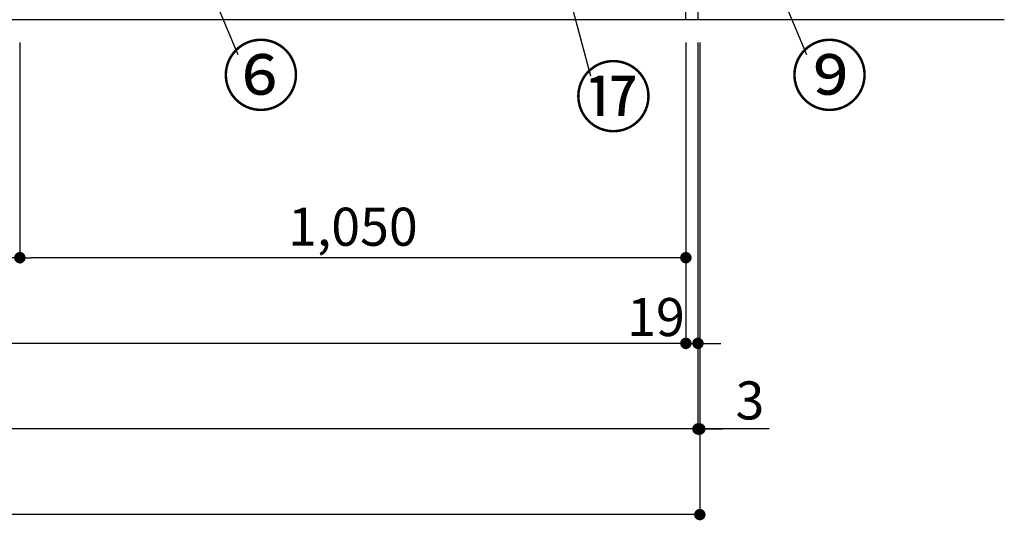
# Model space of a CAD drawing. Extents: x 83844 to 110317, y -11033 to -2163.
# Drawn here: x 86810 to 88362, y -9642 to -8853 of the extents above; entities that cross this region are included whole.
import ezdxf

# ---------------------------------------------------------------- set-up
doc = ezdxf.new("R2010")
doc.units = 0
doc.header["$LTSCALE"] = 50
doc.header["$MEASUREMENT"] = 0
doc.layers.get('0').update_dxf_attribs({"linetype": 'CONTINUOUS'})
doc.layers.get('DEFPOINTS').update_dxf_attribs({"color": 146, "linetype": 'CONTINUOUS'})
for name, color, linetype in [('111-壁仕上', 3, 'CONTINUOUS'), ('120-キャビネット（外）', 7, 'CONTINUOUS'), ('161-番号', 110, 'CONTINUOUS'), ('166-寸法B', 11, 'CONTINUOUS')]:
    doc.layers.add(name, color=color, linetype=linetype)
doc.styles.add('KH001', font='txt')
doc.dimstyles.new('KH1xx030', dxfattribs={"dimscale": 30, "dimtxt": 2, "dimasz": 0.6, "dimexe": 0.3, "dimexo": 1.2, "dimgap": 0.5, "dimtad": 3, "dimdec": 1, "dimdsep": 46, "dimlunit": 6, "dimtxsty": 'KH001', "dimblk": 'DOT', "dimcen": 1, "dimdle": 1, "dimclrd": 256, "dimclre": 256, "dimclrt": 256, "dimadec": 0, "dimazin": 0, "dimtfac": 1, "dimtdec": 1, "dimtix": 1, "dimtmove": 2, "dimatfit": 3, "dimldrblk": 'CLOSEDBLANK', "dimfxl": 1, "dimtolj": 1, "dimtzin": 0, "dimlwd": -1, "dimlwe": -1, "dimarcsym": 0})

# ---------------------------------------------------------------- blocks, each defined once
blk = doc.blocks.new('_Dot')
at = {"color": 0, "linetype": 'ByBlock', "lineweight": -2}
blk.add_line((-0.5, 0), (-1, 0), dxfattribs=at)
at = {"color": 0, "linetype": 'ByBlock', "const_width": 0.5}
blk.add_lwpolyline([(-0.25, 0, 1), (0.25, 0, 1)], format="xyb", close=True, dxfattribs=at)
blk = doc.blocks.new('*D33')
at = {"layer": '166-寸法B', "transparency": 16777216}
for p, q in [((85160.1, -8888.5), (85160.1, -9371.7)), ((87860.1, -8888.5), (87860.1, -9371.7)), ((87842.1, -9362.7), (85178.1, -9362.7))]:
    blk.add_line(p, q, dxfattribs=at)
at = {"layer": 'DEFPOINTS', "color": 0, "transparency": 16777216}
for p in [(85160.1, -8852.5), (87860.1, -8852.5), (85160.1, -9362.7)]:
    blk.add_point(p, dxfattribs=at)
at = {"layer": '166-寸法B', "transparency": 16777216, "xscale": 18, "yscale": 18, "zscale": 18, "rotation": 180}
blk.add_blockref('_Dot', (85160.1, -9362.7), dxfattribs=at)
at = {"layer": '166-寸法B', "transparency": 16777216, "xscale": 18, "yscale": 18, "zscale": 18}
blk.add_blockref('_Dot', (87860.1, -9362.7), dxfattribs=at)
at = {"layer": '166-寸法B', "transparency": 16777216, "insert": (86510.1, -9313.9), "char_height": 60, "attachment_point": 5, "style": 'KH001'}
blk.add_mtext('\\A1;2,700', dxfattribs=at)
blk = doc.blocks.new('_ClosedBlank')
at = {"color": 0, "linetype": 'ByBlock', "lineweight": -2}
for p, q in [((-1, 0.167), (0, 0)), ((-1, 0.167), (-1, -0.167)), ((0, 0), (-1, -0.167))]:
    blk.add_line(p, q, dxfattribs=at)
blk = doc.blocks.new('*D39')
at = {"layer": '166-寸法B', "transparency": 16777216}
for p, q in [((85141.1, -8888.5), (85141.1, -9506.7)), ((87879.1, -8888.5), (87879.1, -9506.7)), ((87861.1, -9497.7), (85159.1, -9497.7))]:
    blk.add_line(p, q, dxfattribs=at)
at = {"layer": 'DEFPOINTS', "color": 0, "transparency": 16777216}
for p in [(85141.1, -8852.5), (87879.1, -8852.5), (85141.1, -9497.7)]:
    blk.add_point(p, dxfattribs=at)
at = {"layer": '166-寸法B', "transparency": 16777216, "xscale": 18, "yscale": 18, "zscale": 18, "rotation": 180}
blk.add_blockref('_Dot', (85141.1, -9497.7), dxfattribs=at)
at = {"layer": '166-寸法B', "transparency": 16777216, "xscale": 18, "yscale": 18, "zscale": 18}
blk.add_blockref('_Dot', (87879.1, -9497.7), dxfattribs=at)
at = {"layer": '166-寸法B', "transparency": 16777216, "insert": (86510.1, -9448.9), "char_height": 60, "attachment_point": 5, "style": 'KH001'}
blk.add_mtext('\\A1;2,738', dxfattribs=at)
blk = doc.blocks.new('*D41')
at = {"layer": '166-寸法B', "transparency": 16777216}
for p, q in [((87860.1, -8888.5), (87860.1, -9371.7)), ((87879.1, -8888.5), (87879.1, -9371.7)), ((87842.1, -9362.7), (87824.1, -9362.7)), ((87860.1, -9362.7), (87879.1, -9362.7)), ((87897.1, -9362.7), (87915.1, -9362.7))]:
    blk.add_line(p, q, dxfattribs=at)
at = {"layer": 'DEFPOINTS', "color": 0, "transparency": 16777216}
for p in [(87860.1, -8852.5), (87879.1, -8852.5), (87879.1, -9362.7)]:
    blk.add_point(p, dxfattribs=at)
at = {"layer": '166-寸法B', "transparency": 16777216, "xscale": 18, "yscale": 18, "zscale": 18}
blk.add_blockref('_Dot', (87860.1, -9362.7), dxfattribs=at)
at = {"layer": '166-寸法B', "transparency": 16777216, "xscale": 18, "yscale": 18, "zscale": 18, "rotation": 180}
blk.add_blockref('_Dot', (87879.1, -9362.7), dxfattribs=at)
at = {"layer": '166-寸法B', "transparency": 16777216, "insert": (87813, -9321.3), "char_height": 60, "attachment_point": 5, "style": 'KH001'}
blk.add_mtext('\\A1;19', dxfattribs=at)
blk = doc.blocks.new('*D50')
at = {"layer": '166-寸法B', "transparency": 16777216}
for p, q in [((86810.1, -8888.5), (86810.1, -9236.7)), ((87860.1, -8888.5), (87860.1, -9236.7)), ((87842.1, -9227.7), (86828.1, -9227.7))]:
    blk.add_line(p, q, dxfattribs=at)
at = {"layer": 'DEFPOINTS', "color": 0, "transparency": 16777216}
for p in [(86810.1, -8852.5), (87860.1, -8852.5), (86810.1, -9227.7)]:
    blk.add_point(p, dxfattribs=at)
at = {"layer": '166-寸法B', "transparency": 16777216, "xscale": 18, "yscale": 18, "zscale": 18, "rotation": 180}
blk.add_blockref('_Dot', (86810.1, -9227.7), dxfattribs=at)
at = {"layer": '166-寸法B', "transparency": 16777216, "xscale": 18, "yscale": 18, "zscale": 18}
blk.add_blockref('_Dot', (87860.1, -9227.7), dxfattribs=at)
at = {"layer": '166-寸法B', "transparency": 16777216, "insert": (87335.1, -9178.9), "char_height": 60, "attachment_point": 5, "style": 'KH001'}
blk.add_mtext('\\A1;1,050', dxfattribs=at)
blk = doc.blocks.new('*D51')
at = {"layer": '166-寸法B', "transparency": 16777216}
for p, q in [((86360.1, -8888.5), (86360.1, -9236.7)), ((86810.1, -8888.5), (86810.1, -9236.7)), ((86792.1, -9227.7), (86378.1, -9227.7))]:
    blk.add_line(p, q, dxfattribs=at)
at = {"layer": 'DEFPOINTS', "color": 0, "transparency": 16777216}
for p in [(86360.1, -8852.5), (86810.1, -8852.5), (86360.1, -9227.7)]:
    blk.add_point(p, dxfattribs=at)
at = {"layer": '166-寸法B', "transparency": 16777216, "xscale": 18, "yscale": 18, "zscale": 18, "rotation": 180}
blk.add_blockref('_Dot', (86360.1, -9227.7), dxfattribs=at)
at = {"layer": '166-寸法B', "transparency": 16777216, "xscale": 18, "yscale": 18, "zscale": 18}
blk.add_blockref('_Dot', (86810.1, -9227.7), dxfattribs=at)
at = {"layer": '166-寸法B', "transparency": 16777216, "insert": (86585.1, -9182.7), "char_height": 60, "attachment_point": 5, "style": 'KH001'}
blk.add_mtext('\\A1;450', dxfattribs=at)
blk = doc.blocks.new('*D62')
at = {"layer": '166-寸法B', "transparency": 16777216}
for p, q in [((87879.1, -8888.5), (87879.1, -9506.7)), ((87882.1, -8888.5), (87882.1, -9506.7)), ((87861.1, -9497.7), (87843.1, -9497.7)), ((87879.1, -9497.7), (87882.1, -9497.7)), ((87879.1, -9497.7), (87882.1, -9497.7)), ((87991.6, -9497.7), (87882.1, -9497.7)), ((87900.1, -9497.7), (87918.1, -9497.7))]:
    blk.add_line(p, q, dxfattribs=at)
at = {"layer": 'DEFPOINTS', "color": 0, "transparency": 16777216}
for p in [(87879.1, -8852.5), (87882.1, -8852.5), (87882.1, -9497.7)]:
    blk.add_point(p, dxfattribs=at)
at = {"layer": '166-寸法B', "transparency": 16777216, "xscale": 18, "yscale": 18, "zscale": 18}
blk.add_blockref('_Dot', (87879.1, -9497.7), dxfattribs=at)
at = {"layer": '166-寸法B', "transparency": 16777216, "xscale": 18, "yscale": 18, "zscale": 18, "rotation": 180}
blk.add_blockref('_Dot', (87882.1, -9497.7), dxfattribs=at)
at = {"layer": '166-寸法B', "transparency": 16777216, "insert": (87961.1, -9452.7), "char_height": 60, "attachment_point": 5, "style": 'KH001'}
blk.add_mtext('\\A1;3', dxfattribs=at)
blk = doc.blocks.new('*D63')
at = {"layer": '166-寸法B', "transparency": 16777216}
for p, q in [((85141.1, -8888.5), (85141.1, -9641.7)), ((87882.1, -8888.5), (87882.1, -9641.7)), ((87864.1, -9632.7), (85159.1, -9632.7))]:
    blk.add_line(p, q, dxfattribs=at)
at = {"layer": 'DEFPOINTS', "color": 0, "transparency": 16777216}
for p in [(85141.1, -8852.5), (87882.1, -8852.5), (85141.1, -9632.7)]:
    blk.add_point(p, dxfattribs=at)
at = {"layer": '166-寸法B', "transparency": 16777216, "xscale": 18, "yscale": 18, "zscale": 18, "rotation": 180}
blk.add_blockref('_Dot', (85141.1, -9632.7), dxfattribs=at)
at = {"layer": '166-寸法B', "transparency": 16777216, "xscale": 18, "yscale": 18, "zscale": 18}
blk.add_blockref('_Dot', (87882.1, -9632.7), dxfattribs=at)
at = {"layer": '166-寸法B', "transparency": 16777216, "insert": (86511.6, -9583.9), "char_height": 60, "attachment_point": 5, "style": 'KH001'}
blk.add_mtext('\\A1;2,741', dxfattribs=at)

msp = doc.modelspace()

# ---------------------------------------------------------------- linework, layer by layer
at = {"layer": '111-壁仕上', "ltscale": 2}
msp.add_line((88362.11, -8852.51), (85141.08, -8852.51), dxfattribs=at)
at = {"layer": '120-キャビネット（外）', "color": 6}
msp.add_lwpolyline([(87860.08, -8032.51), (87879.08, -8032.51), (87879.08, -8852.51), (87860.08, -8852.51)], close=True, dxfattribs=at)

# ---------------------------------------------------------------- texts
at = {"layer": '161-番号', "char_height": 90, "attachment_point": 1, "style": 'KH001'}
for s, insert in [('⑥', (87128.67, -8896.11)), ('⑨', (88025.13, -8896.11)), ('⑰', (87684.43, -8929.68))]:
    msp.add_mtext(s, dxfattribs=dict(at, insert=insert))

# ---------------------------------------------------------------- dimensions: what is measured, and where the dimension line sits
at = {"layer": '166-寸法B'}
for base, p1, p2, picture, middle in [((85141.08, -9497.67), (87879.08, -8852.51), (85141.08, -8852.51), '*D39', (86510.08, -9448.86)), ((85160.08, -9362.67), (87860.08, -8852.51), (85160.08, -8852.51), '*D33', (86510.08, -9313.86)), ((86360.08, -9227.67), (86810.08, -8852.51), (86360.08, -8852.51), '*D51', (86585.08, -9182.67)), ((86810.08, -9227.67), (87860.08, -8852.51), (86810.08, -8852.51), '*D50', (87335.08, -9178.86))]:
    dim = msp.add_linear_dim(base=base, p1=p1, p2=p2, angle=180, dimstyle='KH1xx030', dxfattribs=at)
    dim.commit()
    dim.dimension.update_dxf_attribs({"geometry": picture, "text_midpoint": middle})
dim = msp.add_linear_dim(base=(85141.08, -9632.67), p1=(87882.08, -8852.51), p2=(85141.08, -8852.51), dimstyle='KH1xx030', dxfattribs=at)
dim.commit()
dim.dimension.update_dxf_attribs({"geometry": '*D63', "text_midpoint": (86511.58, -9583.86)})
for base, p1, p2, picture, middle in [((87879.08, -9362.67), (87860.08, -8852.51), (87879.08, -8852.51), '*D41', (87813.03, -9366.26)), ((87882.08, -9497.67), (87879.08, -8852.51), (87882.08, -8852.51), '*D62', (87961.07, -9506.57))]:
    dim = msp.add_linear_dim(base=base, p1=p1, p2=p2, dimstyle='KH1xx030', override={"dimtmove": 1}, dxfattribs=at)
    dim.commit()
    dim.dimension.update_dxf_attribs({"geometry": picture, "text_midpoint": middle, "dimtype": 128})

# ---------------------------------------------------------------- leaders
at = {"layer": '161-番号'}
for points in [[(87574.72, -8439.81), (87709.62, -8940.75)], [(87873.21, -8486.95), (88050.32, -8907.18)], [(87098.15, -8774.67), (87153.86, -8907.18)]]:
    msp.add_leader(points, dimstyle='KH1xx030', override={"dimasz": 2, "dimgap": 0.5, "dimtad": 1}, dxfattribs=at)

doc.saveas('drawing.dxf')
